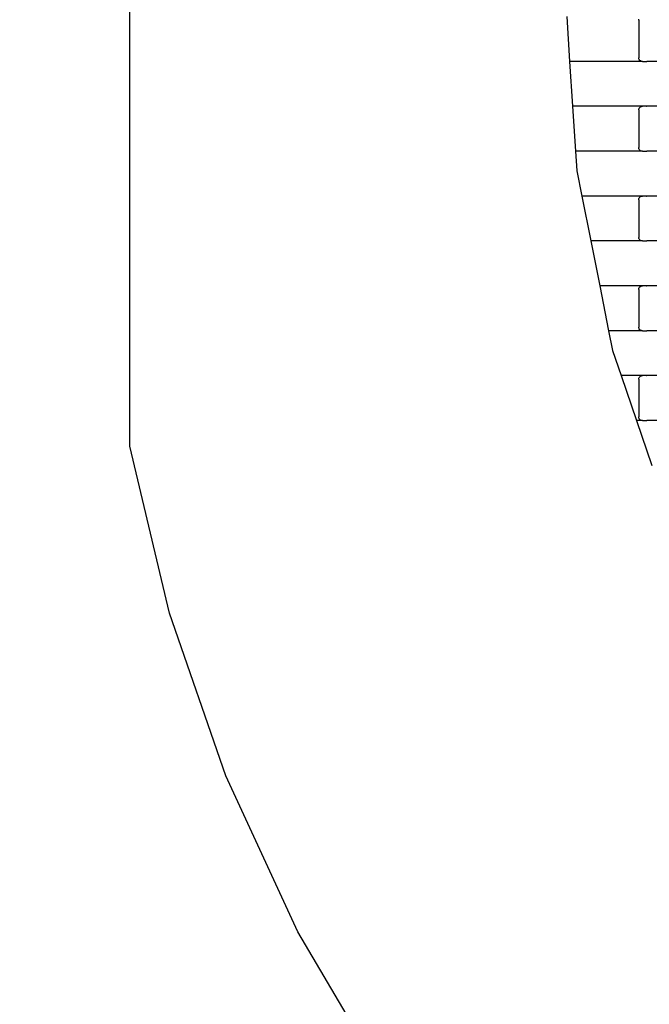
# Model space of a CAD drawing. Units: millimetres. Extents: x -618 to 14941, y 825 to 13601.
# Drawn here: x 5372 to 5722, y 3044 to 3592 of the extents above; entities that cross this region are included whole.
import ezdxf

# ---------------------------------------------------------------- set-up
doc = ezdxf.new("R2010")
doc.units = ezdxf.units.MM
doc.layers.add('Dimensions', color=7, linetype='Continuous')
doc.layers.add('Safetyarea', color=131, linetype='Continuous')
doc.styles.get("Standard").update_dxf_attribs({"font": 'arial.ttf'})
doc.dimstyles.new('Leikkiset keinu', dxfattribs={"dimtxt": 150, "dimasz": 2.5, "dimexe": 0.06, "dimexo": 0.625, "dimtad": 0, "dimtih": 1, "dimtoh": 1, "dimdec": 0, "dimtxsty": 'Standard', "dimcen": 2.5, "dimadec": 0, "dimazin": 0, "dimtfac": 1, "dimtmove": 0, "dimatfit": 3, "dimfxl": 1, "dimarcsym": 0})

# ---------------------------------------------------------------- blocks, each defined once
blk = doc.blocks.new('*D2')
at = {"layer": 'Defpoints', "color": 0}
for p in [(3931.33, 12096.63), (-334.46, 832.56), (6400.63, 832.56)]:
    blk.add_point(p, dxfattribs=at)
at = {"layer": 'Dimensions', "color": 0, "lineweight": -2}
for p, q in [((3930.7, 12096.63), (-334.52, 12096.63)), ((-334.46, 12094.13), (-334.46, 6541.79)), ((-334.46, 835.06), (-334.46, 6387.39)), ((6400, 832.56), (-334.52, 832.56))]:
    blk.add_line(p, q, dxfattribs=at)
at = {"layer": 'Dimensions', "color": 0}
for points in [[(-334.04, 12094.13), (-334.88, 12094.13), (-334.46, 12096.63)], [(-334.88, 835.06), (-334.04, 835.06), (-334.46, 832.56)]]:
    blk.add_solid(points, dxfattribs=at)
at = {"layer": 'Dimensions', "color": 0, "insert": (-334.46, 6464.59), "char_height": 150, "attachment_point": 5}
blk.add_mtext('11264', dxfattribs=at)
blk = doc.blocks.new('*D4')
at = {"layer": 'Defpoints', "color": 0}
for p in [(4214.81, 10351.93), (1757.94, 2586.33), (6766.19, 2586.33)]:
    blk.add_point(p, dxfattribs=at)
at = {"layer": 'Dimensions', "color": 0, "lineweight": -2}
for p, q in [((4214.19, 10351.93), (1757.88, 10351.93)), ((1757.94, 10349.43), (1757.94, 6546.33)), ((1757.94, 2588.83), (1757.94, 6391.93)), ((6765.56, 2586.33), (1757.88, 2586.33))]:
    blk.add_line(p, q, dxfattribs=at)
at = {"layer": 'Dimensions', "color": 0}
for points in [[(1758.35, 10349.43), (1757.52, 10349.43), (1757.94, 10351.93)], [(1757.52, 2588.83), (1758.35, 2588.83), (1757.94, 2586.33)]]:
    blk.add_solid(points, dxfattribs=at)
at = {"layer": 'Dimensions', "color": 0, "insert": (1757.94, 6469.13), "char_height": 150, "attachment_point": 5}
blk.add_mtext('7766', dxfattribs=at)

msp = doc.modelspace()

# ---------------------------------------------------------------- linework, layer by layer
for p, q in [((5432.94, 3354.66), (5432.94, 4139.66)), ((5675.98, 3593.89), (5677.62, 3568.89)), ((5716.09, 3591.89), (5716.16, 3592.4)), ((5716.09, 3591.89), (5716.09, 3570.89)), ((5716.16, 3570.37), (5716.09, 3570.89)), ((5716.36, 3569.89), (5716.16, 3570.37)), ((5718.1, 3568.89), (5677.62, 3568.89)), ((5677.62, 3568.89), (5679.26, 3543.89)), ((5716.68, 3569.47), (5716.36, 3569.89)), ((5717.1, 3569.15), (5716.68, 3569.47)), ((5717.58, 3568.95), (5717.1, 3569.15)), ((5718.1, 3568.89), (5717.58, 3568.95)), ((5718.1, 3568.89), (5720.46, 3568.89)), ((5720.46, 3568.82), (5720.46, 3568.89)), ((5720.46, 3568.89), (5720.61, 3568.89)), ((5720.61, 3568.89), (5720.61, 3568.95)), ((5726.46, 3568.89), (5720.61, 3568.89)), ((5718.1, 3543.89), (5679.26, 3543.89)), ((5679.26, 3543.89), (5680.9, 3518.89)), ((5716.16, 3542.4), (5716.36, 3542.89)), ((5716.36, 3542.89), (5716.68, 3543.3)), ((5716.68, 3543.3), (5717.1, 3543.62)), ((5717.1, 3543.62), (5717.58, 3543.82)), ((5717.58, 3543.82), (5718.1, 3543.89)), ((5720.46, 3543.89), (5718.1, 3543.89)), ((5720.46, 3543.89), (5720.46, 3543.95)), ((5720.46, 3543.89), (5720.61, 3543.89)), ((5720.61, 3543.82), (5720.61, 3543.89)), ((5726.46, 3543.89), (5720.61, 3543.89)), ((5716.09, 3541.89), (5716.16, 3542.4)), ((5716.09, 3541.89), (5716.09, 3520.89)), ((5680.9, 3518.89), (5681.61, 3507.94)), ((5718.1, 3518.89), (5680.9, 3518.89)), ((5716.16, 3520.37), (5716.09, 3520.89)), ((5716.36, 3519.89), (5716.16, 3520.37)), ((5716.68, 3519.47), (5716.36, 3519.89)), ((5717.1, 3519.15), (5716.68, 3519.47)), ((5717.58, 3518.95), (5717.1, 3519.15)), ((5718.1, 3518.89), (5717.58, 3518.95)), ((5718.1, 3518.89), (5720.46, 3518.89)), ((5720.46, 3518.82), (5720.46, 3518.89)), ((5720.46, 3518.89), (5720.61, 3518.89)), ((5720.61, 3518.89), (5720.61, 3518.95)), ((5726.46, 3518.89), (5720.61, 3518.89)), ((5681.61, 3507.94), (5684.41, 3493.89)), ((5684.41, 3493.89), (5689.39, 3468.89)), ((5718.1, 3493.89), (5684.41, 3493.89)), ((5716.68, 3493.3), (5717.1, 3493.62)), ((5717.1, 3493.62), (5717.58, 3493.82)), ((5717.58, 3493.82), (5718.1, 3493.89)), ((5720.46, 3493.89), (5718.1, 3493.89)), ((5720.46, 3493.89), (5720.46, 3493.95)), ((5720.46, 3493.89), (5720.61, 3493.89)), ((5720.61, 3493.82), (5720.61, 3493.89)), ((5726.46, 3493.89), (5720.61, 3493.89)), ((5716.09, 3491.89), (5716.16, 3492.4)), ((5716.09, 3491.89), (5716.09, 3470.89)), ((5716.16, 3492.4), (5716.36, 3492.89)), ((5716.36, 3492.89), (5716.68, 3493.3)), ((5718.1, 3468.89), (5689.39, 3468.89)), ((5689.39, 3468.89), (5694.36, 3443.89)), ((5716.16, 3470.37), (5716.09, 3470.89)), ((5716.36, 3469.89), (5716.16, 3470.37)), ((5716.68, 3469.47), (5716.36, 3469.89)), ((5717.1, 3469.15), (5716.68, 3469.47)), ((5717.58, 3468.95), (5717.1, 3469.15)), ((5718.1, 3468.89), (5717.58, 3468.95)), ((5718.1, 3468.89), (5720.46, 3468.89)), ((5720.46, 3468.82), (5720.46, 3468.89)), ((5720.46, 3468.89), (5720.61, 3468.89)), ((5720.61, 3468.89), (5720.61, 3468.95)), ((5726.46, 3468.89), (5720.61, 3468.89)), ((5718.1, 3443.89), (5694.36, 3443.89)), ((5694.36, 3443.89), (5699.33, 3418.89)), ((5716.09, 3441.89), (5716.16, 3442.4)), ((5716.09, 3441.89), (5716.09, 3420.89)), ((5716.16, 3442.4), (5716.36, 3442.89)), ((5716.36, 3442.89), (5716.68, 3443.3)), ((5716.68, 3443.3), (5717.1, 3443.62)), ((5717.1, 3443.62), (5717.58, 3443.82)), ((5717.58, 3443.82), (5718.1, 3443.89)), ((5720.46, 3443.89), (5718.1, 3443.89)), ((5720.46, 3443.89), (5720.46, 3443.95)), ((5720.46, 3443.89), (5720.61, 3443.89)), ((5720.61, 3443.82), (5720.61, 3443.89)), ((5726.46, 3443.89), (5720.61, 3443.89)), ((5699.33, 3418.89), (5701.51, 3407.96)), ((5718.1, 3418.89), (5699.33, 3418.89)), ((5716.16, 3420.37), (5716.09, 3420.89)), ((5716.36, 3419.89), (5716.16, 3420.37)), ((5716.68, 3419.47), (5716.36, 3419.89)), ((5717.1, 3419.15), (5716.68, 3419.47)), ((5717.58, 3418.95), (5717.1, 3419.15)), ((5718.1, 3418.89), (5717.58, 3418.95)), ((5718.1, 3418.89), (5720.46, 3418.89)), ((5720.46, 3418.82), (5720.46, 3418.89)), ((5720.46, 3418.89), (5720.61, 3418.89)), ((5720.61, 3418.89), (5720.61, 3418.95)), ((5726.46, 3418.89), (5720.61, 3418.89)), ((5701.51, 3407.96), (5706.29, 3393.89)), ((5718.1, 3393.89), (5706.29, 3393.89)), ((5706.29, 3393.89), (5714.78, 3368.89)), ((5716.09, 3391.89), (5716.16, 3392.4)), ((5716.09, 3391.89), (5716.09, 3370.89)), ((5716.16, 3392.4), (5716.36, 3392.89)), ((5716.36, 3392.89), (5716.68, 3393.3)), ((5716.68, 3393.3), (5717.1, 3393.62)), ((5717.1, 3393.62), (5717.58, 3393.82)), ((5717.58, 3393.82), (5718.1, 3393.89)), ((5720.46, 3393.89), (5718.1, 3393.89)), ((5720.46, 3393.89), (5720.46, 3393.95)), ((5720.46, 3393.89), (5720.61, 3393.89)), ((5720.61, 3393.82), (5720.61, 3393.89)), ((5726.46, 3393.89), (5720.61, 3393.89)), ((5714.78, 3368.89), (5723.27, 3343.89)), ((5718.1, 3368.89), (5714.78, 3368.89)), ((5716.16, 3370.37), (5716.09, 3370.89)), ((5716.36, 3369.89), (5716.16, 3370.37)), ((5716.68, 3369.47), (5716.36, 3369.89)), ((5717.1, 3369.15), (5716.68, 3369.47)), ((5717.58, 3368.95), (5717.1, 3369.15)), ((5718.1, 3368.89), (5717.58, 3368.95)), ((5718.1, 3368.89), (5720.46, 3368.89)), ((5720.46, 3368.82), (5720.46, 3368.89)), ((5720.46, 3368.89), (5720.61, 3368.89)), ((5720.61, 3368.89), (5720.61, 3368.95)), ((5726.46, 3368.89), (5720.61, 3368.89)), ((5455.03, 3261.54), (5432.94, 3354.66)), ((5486.27, 3171.07), (5455.03, 3261.54)), ((5526.35, 3084.15), (5486.27, 3171.07)), ((5574.89, 3001.66), (5526.35, 3084.15))]:
    msp.add_line(p, q)
at = {"layer": 'Safetyarea', "ltscale": 10}
msp.add_arc((6435.87, 3588.09), 2755.75, 180.47362, 269.26726, dxfattribs=at)

# ---------------------------------------------------------------- dimensions: what is measured, and where the dimension line sits
at = {"layer": 'Dimensions'}
for base, p1, p2, picture, middle in [((-334.46, 832.56), (3931.33, 12096.63), (6400.63, 832.56), '*D2', (-334.46, 6464.59)), ((1757.94, 2586.33), (4214.81, 10351.93), (6766.19, 2586.33), '*D4', (1757.94, 6469.13))]:
    dim = msp.add_linear_dim(base=base, p1=p1, p2=p2, angle=90, dimstyle='Leikkiset keinu', dxfattribs=at)
    dim.commit()
    dim.dimension.update_dxf_attribs({"geometry": picture, "text_midpoint": middle})

doc.saveas('drawing.dxf')
